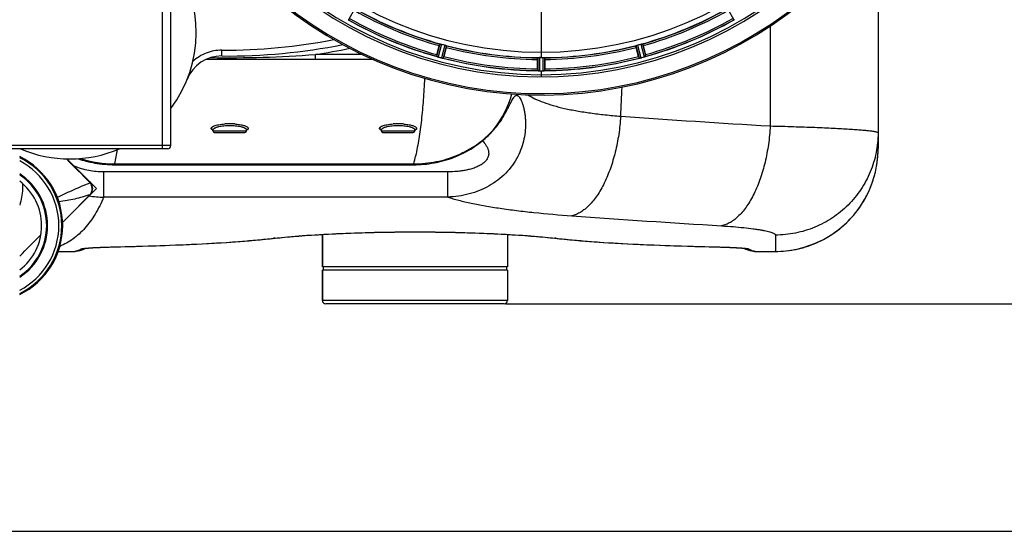
# Model space of a CAD drawing. Units: millimetres. Extents: x -1765 to 2959, y -165 to 2802.
# Drawn here: x 438 to 1023, y -165 to 139 of the extents above; entities that cross this region are included whole.
import ezdxf

# ---------------------------------------------------------------- set-up
doc = ezdxf.new("R2010")
doc.units = ezdxf.units.MM
doc.header["$LTSCALE"] = 46.255
doc.header["$PDMODE"] = 3
doc.header["$PDSIZE"] = 0.3125
doc.layers.get('0').update_dxf_attribs({"linetype": 'CONTINUOUS'})
doc.layers.get('Defpoints').update_dxf_attribs({"linetype": 'CONTINUOUS'})
for name, color, linetype in [('03___PRT_ALL_CURVES', 7, 'CONTINUOUS'), ('BEZUGSACHSEN', 7, 'CONTINUOUS'), ('RUNDUNGEN', 7, 'CONTINUOUS')]:
    doc.layers.add(name, color=color, linetype=linetype)
doc.layers.add('AM_5', color=3, linetype='CONTINUOUS', lineweight=25)
doc.styles.get("Standard").update_dxf_attribs({"font": 'txt', "width": 0.7})
doc.dimstyles.new('AM_DIN$0', dxfattribs={"dimtxt": 3.5, "dimasz": 2.5, "dimexe": 1, "dimexo": 1, "dimgap": 1.5, "dimtad": 1, "dimdsep": 46, "dimtxsty": 'STANDARD', "dimcen": 0, "dimclrd": 256, "dimclre": 256, "dimclrt": 2, "dimadec": 0, "dimazin": 2, "dimtp": 0.1, "dimtm": 0.1, "dimtfac": 0.71, "dimtdec": 3, "dimtmove": 0, "dimatfit": 3, "dimfxl": 1, "dimlwd": -1, "dimlwe": -1, "dimarcsym": 0})

# ---------------------------------------------------------------- blocks, each defined once
blk = doc.blocks.new('*D19')
at = {"layer": 'AM_5', "ltscale": 10, "transparency": 16777216}
for p, q in [((726.91, 712.34), (1887.85, 712.34)), ((1886.85, 0.34), (1886.85, 682.34)), ((726.91, -29.66), (1887.85, -29.66))]:
    blk.add_line(p, q, dxfattribs=at)
for points in [[(1881.85, 682.34), (1891.85, 682.34), (1886.85, 712.34)], [(1881.85, 0.34), (1891.85, 0.34), (1886.85, -29.66)]]:
    blk.add_solid(points, dxfattribs=at)
at = {"layer": 'Defpoints', "color": 0, "ltscale": 10, "transparency": 16777216}
for p in [(725.91, 712.34), (1886.85, 712.34), (725.91, -29.66)]:
    blk.add_point(p, dxfattribs=at)
at = {"layer": 'AM_5', "color": 2, "ltscale": 10, "transparency": 16777216, "insert": (1854.35, 346.75), "char_height": 35, "attachment_point": 5, "rotation": 90}
blk.add_mtext('742', dxfattribs=at)
blk = doc.blocks.new('*D20')
at = {"layer": 'AM_5', "ltscale": 10, "transparency": 16777216}
for p, q in [((726.91, 712.34), (1997.49, 712.34)), ((1996.49, 682.34), (1996.49, -134.64)), ((-472.84, -164.64), (1997.49, -164.64))]:
    blk.add_line(p, q, dxfattribs=at)
for points in [[(1991.49, 682.34), (2001.49, 682.34), (1996.49, 712.34)], [(1991.49, -134.64), (2001.49, -134.64), (1996.49, -164.64)]]:
    blk.add_solid(points, dxfattribs=at)
at = {"layer": 'Defpoints', "color": 0, "ltscale": 10, "transparency": 16777216}
for p in [(725.91, 712.34), (-473.84, -164.64), (1996.49, -164.64)]:
    blk.add_point(p, dxfattribs=at)
at = {"layer": 'AM_5', "color": 2, "ltscale": 10, "transparency": 16777216, "insert": (1963.99, 273.85), "char_height": 35, "attachment_point": 5, "rotation": 90}
blk.add_mtext('880', dxfattribs=at)

msp = doc.modelspace()

# ---------------------------------------------------------------- linework, layer by layer
at = {"color": 9, "linetype": 'Continuous'}
for p, q in [((747.914, 167.297), (747.914, 119.712)), ((637.212, 145.574), (633.393, 138.884)), ((858.616, 145.574), (862.436, 138.884)), ((687.764, 124.635), (685.734, 117.203)), ((688.745, 124.431), (686.68, 116.872)), ((690.701, 123.907), (688.71, 116.329)), ((691.652, 123.593), (689.695, 116.142)), ((804.176, 123.593), (806.134, 116.142)), ((805.127, 123.907), (807.119, 116.329)), ((807.083, 124.431), (809.148, 116.872)), ((808.064, 124.635), (810.094, 117.203)), ((747.914, 119.705), (747.914, 116.506)), ((745.901, 116.451), (745.864, 108.747)), ((746.902, 116.508), (746.864, 108.673)), ((748.926, 116.508), (748.964, 108.673)), ((749.927, 116.451), (749.964, 108.747)), ((747.914, 108.67), (747.914, 105.104)), ((479.74, 42.356), (479.947, 42.148)), ((464.523, 19.556), (463.569, 18.593))]:
    msp.add_line(p, q, dxfattribs=at)
at = {"color": 7, "linetype": 'Continuous'}
for p, q in [((685.942, 118.23), (687.381, 123.599)), ((808.448, 123.599), (809.886, 118.23)), ((691.466, 122.504), (690.028, 117.135)), ((805.8, 117.135), (804.362, 122.504)), ((745.799, 109.793), (745.799, 115.351)), ((747.239, 116.507), (746.902, 116.508)), ((747.577, 116.506), (747.239, 116.507)), ((750.029, 115.351), (750.029, 109.793)), ((746.864, 108.673), (747.214, 108.671)), ((748.264, 108.671), (748.614, 108.671)), ((748.614, 108.671), (748.964, 108.673)), ((479.954, 42.579), (466.171, 56.362)), ((479.96, 42.573), (479.956, 42.577)), ((480.059, 42.47), (479.959, 42.574)), ((467.135, 22.193), (479.925, 35.147)), ((479.925, 35.147), (479.927, 35.148)), ((463.57, 18.592), (467.135, 22.193)), ((617.914, -7.659), (617.914, 11.543)), ((727.914, 11.543), (727.914, -7.659)), ((727.914, -7.659), (617.914, -7.659)), ((727.914, -9.659), (617.914, -9.659)), ((618.414, -7.659), (618.414, -9.659)), ((727.414, -7.659), (727.414, -9.659))]:
    msp.add_line(p, q, dxfattribs=at)
msp.add_lwpolyline([(479.928, 35.146), (480.462, 35.781), (480.881, 36.476), (481.194, 37.237), (481.387, 38.032), (481.457, 38.844), (481.405, 39.649), (481.233, 40.433), (480.941, 41.187), (480.542, 41.874), (480.059, 42.47)], dxfattribs=at)
for centre, radius, start, end in [((747.914, 341.341), 247.056, 15, 345), ((747.914, 341.341), 236.237, 0.970185, 359.029815), ((747.914, 341.341), 221.628, 90, 270), ((747.914, 341.341), 221.635, 270, 89.975666), ((747.914, 341.341), 221.628, 270, 90), ((747.914, 341.341), 235, 270, 359.024706), ((467.914, 131.341), 75, 323.137252, 182.522662), ((747.914, 341.341), 225, 240.529692, 254.470308), ((747.914, 341.341), 225, 285.532079, 299.470364), ((747.914, 341.341), 232.558, 240.512421, 254.485134), ((747.914, 341.341), 232.558, 285.512477, 299.487579), ((746.799, 337.179), 220.526, 254.736966, 255.263034), ((747.914, 341.341), 225, 255.527328, 269.465631), ((747.914, 341.341), 225, 270.534369, 284.472672), ((749.029, 337.179), 220.526, 284.736966, 285.263034), ((709.81, 111.815), 24.715, 164.956319, 166.114463), ((683.216, 109.184), 8.384, 70.481927, 70.992656), ((663.406, 124.268), 27.561, 344.447245, 345.001707), ((832.422, 124.268), 27.561, 194.998293, 195.552755), ((786.018, 111.815), 24.715, 13.885537, 15.043681), ((688.465, 123.402), 6.769, 251.619784, 253.65783), ((688.84, 124.699), 8.119, 253.693256, 254.575734), ((748.182, 342.385), 233.749, 254.74534, 254.916987), ((749.198, 346.134), 237.632, 254.915581, 255.08442), ((750.235, 350.048), 241.681, 255.085831, 255.251844), ((690.457, 123.047), 6.942, 255.337582, 256.745621), ((690.69, 123.937), 7.862, 255.408617, 256.581401), ((690.531, 123.376), 7.279, 256.778592, 258.770056), ((747.914, 341.341), 232.558, 255.510111, 269.482968), ((747.914, 341.341), 224.835, 269.73949, 270.26051), ((747.914, 337.047), 220.541, 269.912327, 270.087673), ((747.914, 337.041), 220.535, 270.087673, 270.26302), ((747.914, 341.341), 232.558, 270.517032, 284.489889), ((805.401, 122.868), 6.761, 281.618399, 283.631207), ((805.387, 122.983), 6.876, 283.519126, 284.669418), ((805.081, 124.166), 8.098, 283.668831, 284.576553), ((745.594, 350.048), 241.681, 284.748156, 284.91417), ((747.139, 344.244), 235.675, 284.914176, 285.254662), ((807.323, 123.56), 6.932, 285.342632, 286.561393), ((807.331, 123.536), 6.907, 286.551359, 287.718696), ((770.514, 109.774), 24.715, 179.956319, 181.114462), ((745.465, 99.807), 8.928, 85.484422, 86.009177), ((746.897, 115.441), 6.769, 266.619769, 268.657821), ((746.924, 116.791), 8.119, 268.693247, 269.575734), ((747.914, 341.341), 232.671, 269.738815, 270.261185), ((747.914, 346.307), 237.637, 269.831163, 270.084418), ((748.933, 115.722), 7.049, 270.34197, 271.551104), ((748.935, 115.686), 7.014, 271.541283, 272.700648), ((749.517, 111.728), 3.022, 273.962918, 275.302791), ((725.314, 109.774), 24.715, 358.885538, 0.043681), ((467.914, 131.341), 75, 246.939379, 293.060621), ((418.072, 16.779), 45.55, 296.047999, 63.952001), ((418.072, 16.779), 43.268, 297.53622, 62.46378), ((418.072, 16.779), 45, 296.398223, 63.601777), ((418.072, 16.779), 36.05, 303.702537, 56.297463), ((418.072, 16.779), 33.05, 307.262839, 52.737161)]:
    msp.add_arc(centre, radius, start, end, dxfattribs=at)
at = {"color": 9, "linetype": 'Continuous'}
for centre, radius, start, end in [((747.914, 341.341), 246.237, 15, 345), ((747.914, 341.341), 226, 240.536201, 254.463799), ((747.914, 341.341), 224.863, 240.436903, 254.560645), ((747.914, 341.341), 224.863, 285.439355, 299.563097), ((747.914, 341.341), 226, 285.536201, 299.463799), ((747.914, 341.341), 232.635, 240.446035, 254.551514), ((747.914, 341.341), 231.557, 240.523331, 254.476669), ((747.914, 341.341), 232.635, 285.448486, 299.553965), ((747.914, 341.341), 231.557, 285.523331, 299.476669), ((747.914, 341.341), 224.863, 255.434586, 269.559044), ((747.914, 341.341), 224.863, 270.440956, 284.565414), ((747.914, 341.341), 231.557, 255.523331, 269.476669), ((747.914, 341.341), 226, 255.536201, 269.463799), ((747.914, 341.341), 226, 270.536201, 284.463799), ((747.914, 341.341), 231.557, 270.523331, 284.476669), ((747.914, 341.341), 232.635, 255.443718, 269.549843), ((747.914, 341.341), 232.635, 270.450157, 284.556282), ((-3225.551, -3630.536), 5217.213, 44.748408, 44.965543), ((418.072, 16.779), 36.586, 303.14043, 56.85957), ((476.304, 38.315), 4.741, 317.376741, 323.684059), ((-1159.079, 1628.654), 2285.887, 315.257084, 315.803124)]:
    msp.add_arc(centre, radius, start, end, dxfattribs=at)
at = {"color": 7, "linetype": 'Continuous'}
for points, knots in [([(633.393, 138.884), (633.372, 138.874), (633.289, 138.928), (633.221, 138.948), (633.169, 138.974)], [0, 0, 0, 0, 0.2877064, 1, 1, 1, 1]), ([(862.447, 138.884), (862.445, 138.883), (862.441, 138.883), (862.437, 138.883), (862.436, 138.884)], [0, 0, 0, 0, 0.6128262, 1, 1, 1, 1]), ([(862.659, 138.974), (862.634, 138.961), (862.565, 138.93), (862.496, 138.892), (862.447, 138.884)], [0, 0, 0, 0, 0.3616317, 1, 1, 1, 1]), ([(687.381, 123.599), (687.414, 123.722), (687.476, 123.948), (687.553, 124.217), (687.607, 124.386), (687.635, 124.48), (687.657, 124.519), (687.667, 124.557), (687.673, 124.555)], [0, 0, 0, 0, 0.381637, 0.7061671, 0.8303182, 0.922474, 0.9795357, 1, 1, 1, 1]), ([(687.764, 124.635), (687.771, 124.641), (687.805, 124.636), (687.902, 124.629), (687.996, 124.605), (688.068, 124.589)], [0, 0, 0, 0, 0.0875233, 0.2865158, 1, 1, 1, 1]), ([(688.068, 124.589), (688.116, 124.578), (688.344, 124.533), (688.57, 124.479), (688.745, 124.431)], [0, 0, 0, 0, 0.2150807, 1, 1, 1, 1]), ([(690.701, 123.907), (690.763, 123.891), (690.986, 123.829), (691.206, 123.755), (691.366, 123.705)], [0, 0, 0, 0, 0.2754134, 1, 1, 1, 1]), ([(691.366, 123.705), (691.436, 123.683), (691.53, 123.654), (691.618, 123.614), (691.65, 123.602), (691.652, 123.593)], [0, 0, 0, 0, 0.7140806, 0.9131097, 1, 1, 1, 1]), ([(691.466, 122.504), (691.499, 122.627), (691.558, 122.855), (691.626, 123.126), (691.663, 123.299), (691.686, 123.394), (691.687, 123.439), (691.698, 123.477), (691.691, 123.479)], [0, 0, 0, 0, 0.381637, 0.7061671, 0.8303182, 0.922474, 0.9795357, 1, 1, 1, 1]), ([(804.362, 122.504), (804.329, 122.627), (804.27, 122.855), (804.202, 123.126), (804.165, 123.299), (804.142, 123.394), (804.141, 123.439), (804.13, 123.477), (804.137, 123.479)], [0, 0, 0, 0, 0.381637, 0.7061671, 0.8303182, 0.922474, 0.9795357, 1, 1, 1, 1]), ([(804.176, 123.593), (804.179, 123.602), (804.211, 123.614), (804.299, 123.654), (804.392, 123.683), (804.462, 123.705)], [0, 0, 0, 0, 0.08689, 0.2859195, 1, 1, 1, 1]), ([(804.462, 123.705), (804.509, 123.72), (804.73, 123.791), (804.951, 123.861), (805.127, 123.907)], [0, 0, 0, 0, 0.2152334, 1, 1, 1, 1]), ([(807.083, 124.431), (807.145, 124.448), (807.369, 124.508), (807.596, 124.552), (807.76, 124.589)], [0, 0, 0, 0, 0.2755423, 1, 1, 1, 1]), ([(807.76, 124.589), (807.832, 124.605), (807.927, 124.629), (808.024, 124.636), (808.057, 124.641), (808.064, 124.635)], [0, 0, 0, 0, 0.7134843, 0.9124765, 1, 1, 1, 1]), ([(808.448, 123.599), (808.415, 123.722), (808.352, 123.948), (808.275, 124.217), (808.221, 124.386), (808.193, 124.48), (808.171, 124.519), (808.162, 124.557), (808.155, 124.555)], [0, 0, 0, 0, 0.381637, 0.7061671, 0.8303182, 0.922474, 0.9795357, 1, 1, 1, 1]), ([(685.742, 117.195), (685.74, 117.197), (685.737, 117.199), (685.735, 117.202), (685.734, 117.203)], [0, 0, 0, 0, 0.6118725, 1, 1, 1, 1]), ([(685.956, 117.109), (685.929, 117.118), (685.858, 117.145), (685.783, 117.167), (685.742, 117.195)], [0, 0, 0, 0, 0.3621742, 1, 1, 1, 1]), ([(686.671, 116.875), (686.611, 116.891), (686.39, 116.955), (686.174, 117.031), (686.017, 117.086)], [0, 0, 0, 0, 0.2734943, 1, 1, 1, 1]), ([(686.019, 117.087), (686.042, 117.078), (686.145, 117.041), (686.249, 117.005), (686.33, 116.978)], [0, 0, 0, 0, 0.2249582, 1, 1, 1, 1]), ([(809.148, 116.872), (809.209, 116.889), (809.432, 116.954), (809.652, 117.028), (809.81, 117.087)], [0, 0, 0, 0, 0.2742023, 1, 1, 1, 1]), ([(809.882, 117.111), (809.85, 117.1), (809.701, 117.047), (809.552, 116.995), (809.433, 116.957)], [0, 0, 0, 0, 0.2121163, 1, 1, 1, 1]), ([(810.094, 117.203), (810.087, 117.181), (809.989, 117.162), (809.927, 117.127), (809.873, 117.109)], [0, 0, 0, 0, 0.2873303, 1, 1, 1, 1]), ([(688.866, 116.29), (688.914, 116.278), (689.088, 116.239), (689.263, 116.205), (689.39, 116.183)], [0, 0, 0, 0, 0.2754838, 1, 1, 1, 1]), ([(689.446, 116.173), (689.422, 116.178), (689.311, 116.199), (689.2, 116.219), (689.113, 116.236)], [0, 0, 0, 0, 0.2177552, 1, 1, 1, 1]), ([(689.695, 116.142), (689.677, 116.127), (689.583, 116.157), (689.512, 116.16), (689.455, 116.171)], [0, 0, 0, 0, 0.288118, 1, 1, 1, 1]), ([(745.799, 115.351), (745.799, 115.478), (745.801, 115.713), (745.806, 115.993), (745.815, 116.17), (745.817, 116.268), (745.828, 116.311), (745.827, 116.351), (745.834, 116.351)], [0, 0, 0, 0, 0.381637, 0.7061671, 0.8303182, 0.922474, 0.9795356, 1, 1, 1, 1]), ([(745.901, 116.451), (745.906, 116.459), (745.94, 116.464), (746.036, 116.482), (746.133, 116.482), (746.207, 116.485)], [0, 0, 0, 0, 0.0878294, 0.2867973, 1, 1, 1, 1]), ([(746.207, 116.485), (746.256, 116.487), (746.488, 116.504), (746.72, 116.509), (746.902, 116.508)], [0, 0, 0, 0, 0.2150366, 1, 1, 1, 1]), ([(748.926, 116.508), (748.99, 116.509), (749.222, 116.508), (749.454, 116.492), (749.622, 116.485)], [0, 0, 0, 0, 0.2755568, 1, 1, 1, 1]), ([(749.622, 116.485), (749.695, 116.482), (749.792, 116.482), (749.888, 116.464), (749.922, 116.459), (749.927, 116.451)], [0, 0, 0, 0, 0.713203, 0.9121706, 1, 1, 1, 1]), ([(750.029, 115.351), (750.029, 115.478), (750.027, 115.713), (750.023, 115.993), (750.014, 116.17), (750.011, 116.268), (750, 116.311), (750.001, 116.351), (749.994, 116.351)], [0, 0, 0, 0, 0.381637, 0.7061671, 0.8303182, 0.922474, 0.9795357, 1, 1, 1, 1]), ([(806.373, 116.171), (806.316, 116.16), (806.245, 116.157), (806.151, 116.127), (806.134, 116.142)], [0, 0, 0, 0, 0.7118825, 1, 1, 1, 1]), ([(806.994, 116.297), (806.937, 116.284), (806.734, 116.237), (806.529, 116.202), (806.382, 116.173)], [0, 0, 0, 0, 0.283486, 1, 1, 1, 1]), ([(806.438, 116.183), (806.463, 116.187), (806.571, 116.207), (806.679, 116.228), (806.762, 116.245)], [0, 0, 0, 0, 0.2249582, 1, 1, 1, 1]), ([(746.102, 108.713), (746.045, 108.717), (745.976, 108.736), (745.877, 108.728), (745.864, 108.747)], [0, 0, 0, 0, 0.7129854, 1, 1, 1, 1]), ([(746.853, 108.672), (746.791, 108.673), (746.562, 108.677), (746.334, 108.694), (746.168, 108.707)], [0, 0, 0, 0, 0.2725748, 1, 1, 1, 1]), ([(746.169, 108.708), (746.194, 108.706), (746.303, 108.697), (746.413, 108.689), (746.498, 108.684)], [0, 0, 0, 0, 0.2249583, 1, 1, 1, 1]), ([(748.964, 108.673), (749.028, 108.673), (749.26, 108.677), (749.492, 108.693), (749.659, 108.708)], [0, 0, 0, 0, 0.2742023, 1, 1, 1, 1]), ([(749.742, 108.713), (749.708, 108.711), (749.549, 108.698), (749.391, 108.686), (749.265, 108.68)], [0, 0, 0, 0, 0.2124402, 1, 1, 1, 1]), ([(749.964, 108.747), (749.955, 108.734), (749.886, 108.735), (749.836, 108.723), (749.796, 108.719)], [0, 0, 0, 0, 0.2907048, 1, 1, 1, 1])]:
    msp.add_open_spline(points, degree=3, knots=knots, dxfattribs=at)
for points in [[(862.659, 138.974), (862.68, 138.983), (862.7, 138.993), (862.72, 139.003)], [(685.956, 117.109), (685.977, 117.101), (685.998, 117.093), (686.02, 117.087)], [(809.81, 117.087), (809.83, 117.094), (809.851, 117.1), (809.871, 117.108)], [(689.39, 116.183), (689.411, 116.179), (689.432, 116.175), (689.454, 116.172)], [(806.373, 116.171), (806.395, 116.175), (806.417, 116.179), (806.44, 116.184)], [(746.102, 108.713), (746.125, 108.711), (746.148, 108.709), (746.17, 108.708)], [(749.659, 108.708), (749.681, 108.71), (749.702, 108.711), (749.724, 108.713)], [(438.073, -1.269), (442.267, 2.926), (446.46, 7.121), (450.652, 11.317)]]:
    msp.add_open_spline(points, degree=3, dxfattribs=at)
at = {"color": 9, "linetype": 'Continuous'}
for points, knots in [([(439.829, 41.646), (439.852, 40.58), (439.774, 36.261), (439.019, 31.959), (438.111, 28.839)], [0, 0, 0, 0, 0.2471961, 1, 1, 1, 1]), ([(479.947, 42.148), (476.676, 40.817), (470.119, 38.042), (463.661, 35.043), (460.426, 33.49)], [0, 0, 0, 0, 0.4959718, 1, 1, 1, 1]), ([(479.956, 42.577), (479.995, 42.538), (480.021, 42.374), (479.977, 42.236), (479.949, 42.148)], [0, 0, 0, 0, 0.3752138, 1, 1, 1, 1]), ([(480.124, 35.507), (480.481, 35.992), (481.021, 37.117), (481.224, 38.952), (480.856, 40.702), (480.288, 41.718), (479.949, 42.149)], [0, 0, 0, 0, 0.2548443, 0.5155466, 0.76811, 1, 1, 1, 1]), ([(479.785, 35.102), (479.785, 35.103), (479.789, 35.102), (479.792, 35.105), (479.794, 35.107)], [0, 0, 0, 0, 0.2878733, 1, 1, 1, 1]), ([(479.792, 35.105), (479.806, 35.105), (479.853, 35.106), (479.902, 35.123), (479.925, 35.147)], [0, 0, 0, 0, 0.2974423, 1, 1, 1, 1]), ([(479.784, 35.102), (478.289, 34.634), (475.309, 33.728), (470.79, 32.521), (466.141, 31.558), (462.971, 31.13), (461.346, 30.945)], [0, 0, 0, 0, 0.248241, 0.4935528, 0.7408098, 1, 1, 1, 1])]:
    msp.add_open_spline(points, degree=3, knots=knots, dxfattribs=at)
at = {"layer": '03___PRT_ALL_CURVES', "color": 7, "linetype": 'Continuous'}
for p, q in [((483.755, 38.778), (466.171, 56.362)), ((463.564, 18.587), (483.755, 38.778))]:
    msp.add_line(p, q, dxfattribs=at)
at = {"layer": 'BEZUGSACHSEN', "color": 7, "linetype": 'Continuous'}
for p, q in [((552.914, 73.099), (552.914, 73.503)), ((572.914, 73.099), (572.914, 73.503)), ((652.914, 73.503), (652.914, 73.099)), ((672.914, 73.503), (672.914, 73.099)), ((617.914, 11.543), (617.914, -7.659)), ((727.914, 11.543), (727.914, -7.659)), ((617.914, -9.659), (617.914, -27.659)), ((727.914, -9.659), (727.914, -27.659))]:
    msp.add_line(p, q, dxfattribs=at)
msp.add_arc((747.914, 341.341), 235, 90, 270, dxfattribs=at)
at = {"layer": 'RUNDUNGEN', "color": 7, "linetype": 'Continuous'}
for p, q in [((948.129, 196.603), (948.129, 62.467)), ((527.914, 64.341), (527.914, 152.341)), ((648.137, 115.341), (548.637, 115.341)), ((723.736, 78.582), (724.382, 79.459)), ((724.382, 79.459), (724.501, 79.619)), ((724.501, 79.619), (724.574, 79.716)), ((552.914, 73.503), (552.914, 73.505)), ((553.914, 72.099), (571.914, 72.099)), ((572.914, 73.505), (572.914, 73.503)), ((652.914, 73.503), (652.914, 73.505)), ((653.914, 72.099), (671.914, 72.099)), ((672.914, 73.505), (672.914, 73.503)), ((525.914, 62.341), (409.914, 62.341)), ((494.475, 52.905), (672.234, 52.905)), ((586.963, 8.973), (589.818, 9.282)), ((460.963, 1.465), (470.432, 1.465)), ((470.432, 1.465), (470.625, 1.468)), ((471.651, 1.558), (471.651, 1.558)), ((476.265, 2.851), (477.36, 3.339)), ((493.316, 4.119), (498.07, 4.232)), ((864.551, 3.651), (865.009, 3.623)), ((865.009, 3.623), (865.438, 3.595)), ((865.438, 3.595), (865.84, 3.567)), ((865.84, 3.567), (866.213, 3.541)), ((866.213, 3.541), (866.561, 3.514)), ((866.561, 3.514), (866.883, 3.489)), ((866.883, 3.489), (867.181, 3.464)), ((867.181, 3.464), (867.455, 3.441)), ((867.455, 3.441), (867.706, 3.418)), ((867.706, 3.418), (867.934, 3.396)), ((867.934, 3.396), (868.142, 3.375)), ((868.142, 3.375), (868.329, 3.355)), ((868.329, 3.355), (868.495, 3.336)), ((868.495, 3.336), (868.641, 3.318)), ((868.641, 3.318), (868.767, 3.302)), ((874.177, 1.558), (874.177, 1.558)), ((875.191, 1.468), (875.396, 1.465)), ((875.396, 1.465), (887.129, 1.465)), ((617.914, -27.659), (617.914, -9.659)), ((727.914, -9.659), (727.914, -27.659)), ((725.914, -29.659), (619.914, -29.659))]:
    msp.add_line(p, q, dxfattribs=at)
at = {"layer": 'RUNDUNGEN', "color": 9, "linetype": 'Continuous'}
for p, q in [((522.914, 62.341), (522.914, 152.341)), ((641.608, 118.341), (613.76, 118.341)), ((613.76, 115.341), (613.76, 118.341)), ((552.814, 73.468), (552.807, 73.471)), ((552.914, 73.099), (572.914, 73.099)), ((573.021, 73.471), (573.017, 73.469)), ((652.813, 73.468), (652.805, 73.472)), ((652.914, 73.099), (672.914, 73.099)), ((527.914, 64.341), (407.914, 64.341)), ((494.475, 53.459), (672.234, 53.459)), ((494.475, 53.459), (494.475, 52.905)), ((672.234, 53.459), (672.234, 52.905)), ((692.399, 48.663), (488.087, 48.663)), ((488.087, 33.699), (488.087, 48.663)), ((692.399, 33.699), (692.399, 48.663)), ((692.399, 33.699), (488.087, 33.699)), ((887.129, 11.171), (887.129, 1.465)), ((460.964, 1.467), (470.444, 1.467)), ((470.432, 1.465), (470.444, 1.467)), ((493.688, 4.139), (493.873, 4.143)), ((851.955, 4.143), (852.14, 4.139)), ((875.385, 1.467), (887.129, 1.467)), ((875.385, 1.467), (875.396, 1.465)), ((727.914, -27.659), (617.914, -27.659))]:
    msp.add_line(p, q, dxfattribs=at)
at = {"layer": 'RUNDUNGEN', "color": 7, "linetype": 'Continuous'}
for points in [[(719.928, 73.807), (720.256, 74.185), (720.571, 74.555), (720.874, 74.915), (721.164, 75.266), (721.443, 75.607), (721.71, 75.938), (721.965, 76.259), (722.208, 76.568), (722.44, 76.865), (722.659, 77.15), (722.868, 77.423), (723.065, 77.682), (723.25, 77.929), (723.423, 78.161), (723.585, 78.379), (723.736, 78.582)], [(724.574, 79.716), (724.603, 79.754), (724.603, 79.755)], [(552.892, 73.625), (552.883, 73.634), (552.88, 73.638), (552.885, 73.631), (552.888, 73.626)], [(552.888, 73.626), (552.889, 73.625), (552.894, 73.615), (552.903, 73.589), (552.911, 73.55), (552.914, 73.505)], [(572.914, 73.505), (572.917, 73.55), (572.925, 73.588), (572.934, 73.614), (572.94, 73.625), (572.94, 73.626)], [(572.94, 73.626), (572.943, 73.63), (572.948, 73.637)], [(652.892, 73.625), (652.883, 73.634), (652.88, 73.638), (652.885, 73.631), (652.888, 73.626)], [(652.888, 73.626), (652.889, 73.625), (652.894, 73.615), (652.903, 73.589), (652.911, 73.55), (652.914, 73.505)], [(672.234, 52.905), (673.598, 52.919), (675.145, 52.968), (676.688, 53.052), (678.225, 53.171), (679.757, 53.326), (681.28, 53.515), (682.794, 53.738), (684.298, 53.995), (685.791, 54.286), (687.271, 54.61), (688.737, 54.965), (690.187, 55.353), (691.622, 55.771), (693.04, 56.22), (694.439, 56.698), (695.819, 57.205), (697.179, 57.741), (698.518, 58.303), (699.836, 58.892), (701.13, 59.506), (702.402, 60.144), (703.65, 60.806), (704.873, 61.492), (706.071, 62.198), (707.243, 62.926), (708.389, 63.674), (709.509, 64.441), (710.601, 65.225), (711.666, 66.027), (712.703, 66.846), (713.712, 67.679), (714.693, 68.527), (715.644, 69.387), (716.566, 70.26), (717.459, 71.144), (718.224, 71.935)], [(672.914, 73.505), (672.917, 73.55), (672.925, 73.588), (672.934, 73.614), (672.94, 73.625), (672.94, 73.626)], [(672.94, 73.626), (672.943, 73.63), (672.948, 73.637)], [(718.224, 71.935), (718.492, 72.219), (718.87, 72.626), (719.236, 73.027), (719.588, 73.421), (719.928, 73.807)], [(887.129, 1.465), (888.604, 1.483), (890.261, 1.546), (891.915, 1.653), (893.566, 1.806), (895.212, 2.003), (896.852, 2.245), (898.485, 2.532), (900.11, 2.863), (901.725, 3.237), (903.329, 3.656), (904.922, 4.118), (906.501, 4.623), (908.066, 5.171), (909.616, 5.761), (911.148, 6.393), (912.664, 7.067), (914.16, 7.782), (915.636, 8.537), (917.092, 9.331), (918.525, 10.165), (919.935, 11.038), (921.32, 11.949), (922.681, 12.897), (924.015, 13.881), (925.322, 14.902), (926.6, 15.957), (927.85, 17.047), (929.069, 18.171), (930.257, 19.327), (931.414, 20.515), (932.537, 21.734), (933.628, 22.983), (934.684, 24.261), (935.704, 25.568), (936.689, 26.902), (937.637, 28.262), (938.548, 29.647), (939.421, 31.057), (940.256, 32.49), (941.051, 33.945), (941.806, 35.421), (942.521, 36.918), (943.195, 38.433), (943.828, 39.966), (944.418, 41.515), (944.967, 43.08), (945.472, 44.659), (945.935, 46.252), (946.354, 47.856), (946.729, 49.471), (947.06, 51.096), (947.347, 52.729), (947.59, 54.37), (947.787, 56.016), (947.94, 57.666), (948.048, 59.321), (948.099, 60.526)], [(472.676, 56.493), (472.938, 56.404), (474.066, 56.039), (475.223, 55.687), (476.409, 55.349), (477.624, 55.027), (478.869, 54.722), (480.144, 54.434), (481.451, 54.166), (482.79, 53.918), (484.161, 53.693), (485.566, 53.493), (487.004, 53.318), (488.475, 53.171), (489.98, 53.054), (491.519, 52.969), (493.093, 52.919), (494.475, 52.905)], [(589.818, 9.282), (591.114, 9.423), (592.555, 9.575), (594.047, 9.727), (595.587, 9.877), (597.175, 10.025), (598.81, 10.173), (600.489, 10.318), (602.212, 10.462), (603.978, 10.603), (605.786, 10.742), (607.634, 10.879), (609.52, 11.012), (611.445, 11.143), (613.406, 11.271), (615.403, 11.395), (617.433, 11.516), (619.496, 11.633), (621.591, 11.747), (623.715, 11.856), (625.869, 11.962), (628.05, 12.063), (630.257, 12.16), (632.489, 12.252), (634.744, 12.34), (637.022, 12.423), (639.32, 12.501), (641.638, 12.574), (643.974, 12.642), (646.326, 12.705), (648.694, 12.763), (651.076, 12.816), (653.47, 12.863), (655.875, 12.905), (658.29, 12.941), (660.714, 12.972), (663.144, 12.997), (665.58, 13.017), (668.02, 13.031), (670.463, 13.039), (672.907, 13.042), (675.351, 13.04), (677.794, 13.031), (680.234, 13.017), (682.67, 12.997), (685.101, 12.972), (687.524, 12.941), (689.939, 12.905), (692.345, 12.863), (694.739, 12.816), (697.121, 12.763), (699.489, 12.706), (701.841, 12.642), (704.177, 12.574), (706.495, 12.501), (708.793, 12.423), (711.071, 12.34), (713.327, 12.252), (715.559, 12.16), (717.766, 12.063), (719.947, 11.962), (722.1, 11.857), (724.225, 11.747), (726.32, 11.634), (728.383, 11.517), (730.414, 11.396), (732.411, 11.272), (734.372, 11.144), (736.297, 11.013), (738.184, 10.879), (740.032, 10.743), (741.84, 10.604), (743.606, 10.463), (745.329, 10.319), (747.009, 10.174), (748.644, 10.026), (750.232, 9.877), (751.772, 9.727), (753.264, 9.576), (754.706, 9.424), (756.01, 9.282)], [(498.07, 4.232), (502.37, 4.341), (506.627, 4.456), (510.841, 4.577), (515.01, 4.705), (519.132, 4.839), (523.207, 4.981), (527.232, 5.129), (531.208, 5.285), (535.131, 5.448), (539.001, 5.62), (542.817, 5.799), (546.577, 5.986), (550.28, 6.182), (553.925, 6.387), (557.511, 6.601), (561.037, 6.824), (564.502, 7.056), (567.905, 7.298), (571.244, 7.551), (574.52, 7.813), (577.731, 8.086), (580.875, 8.37), (583.953, 8.666), (586.963, 8.973)], [(756.01, 9.282), (758.858, 8.973), (761.867, 8.667), (764.945, 8.371), (768.089, 8.087), (771.299, 7.814), (774.575, 7.551), (777.914, 7.299), (781.317, 7.057), (784.782, 6.824), (788.307, 6.601), (791.893, 6.388), (795.538, 6.183), (799.241, 5.987), (803.001, 5.799), (806.817, 5.62), (810.687, 5.449), (814.61, 5.285), (818.585, 5.129), (822.61, 4.981), (826.685, 4.84), (830.807, 4.705), (834.976, 4.577), (839.189, 4.456), (843.447, 4.341), (847.746, 4.232), (852.35, 4.123)], [(470.625, 1.468), (470.986, 1.484), (471.346, 1.517), (471.651, 1.558)], [(471.651, 1.558), (472.787, 1.767), (473.945, 2.052), (475.106, 2.413), (476.265, 2.851)], [(476.766, 3.259), (476.76, 3.258), (476.767, 3.259), (476.781, 3.262), (476.804, 3.266), (476.834, 3.27), (476.873, 3.276), (476.919, 3.283), (476.973, 3.291), (477.034, 3.299), (477.103, 3.308)], [(477.103, 3.308), (477.264, 3.328), (477.356, 3.339), (477.456, 3.35), (477.563, 3.362), (477.678, 3.374), (477.8, 3.386), (477.931, 3.399), (478.069, 3.413), (478.215, 3.426), (478.37, 3.44), (478.534, 3.455), (478.707, 3.469), (478.889, 3.484), (479.081, 3.5), (479.283, 3.516), (479.496, 3.532), (479.72, 3.548), (479.954, 3.565), (480.2, 3.582), (480.457, 3.599), (480.727, 3.617), (481.007, 3.635), (481.301, 3.653), (481.606, 3.671), (481.924, 3.689), (482.255, 3.708), (482.599, 3.727), (482.956, 3.746), (483.326, 3.765), (483.709, 3.784), (484.107, 3.803), (484.518, 3.822), (484.943, 3.841), (485.383, 3.86), (485.837, 3.879), (486.307, 3.899), (486.793, 3.918), (487.295, 3.937), (487.813, 3.956), (488.349, 3.975), (488.903, 3.994), (489.475, 4.012), (490.065, 4.031), (490.675, 4.049), (491.305, 4.067), (491.954, 4.085), (492.625, 4.102), (493.316, 4.119)], [(852.35, 4.123), (852.903, 4.11), (853.442, 4.096), (853.968, 4.082), (854.481, 4.068), (854.982, 4.054), (855.47, 4.04), (855.947, 4.025), (856.411, 4.01), (856.863, 3.996), (857.305, 3.981), (857.735, 3.966), (858.154, 3.951), (858.562, 3.936), (858.96, 3.921), (859.347, 3.906), (859.724, 3.89), (860.092, 3.875), (860.45, 3.86), (860.799, 3.845), (861.138, 3.83), (861.469, 3.815), (861.791, 3.799), (862.104, 3.784), (862.408, 3.769), (862.704, 3.754), (862.992, 3.739), (863.272, 3.724), (863.543, 3.71), (863.807, 3.695), (864.062, 3.68), (864.31, 3.666), (864.551, 3.651)], [(868.469, 3.339), (869.562, 2.852), (870.721, 2.414), (871.882, 2.052), (873.04, 1.767), (874.177, 1.558)], [(868.767, 3.302), (868.872, 3.288), (868.916, 3.282), (868.955, 3.276), (868.989, 3.271), (869.017, 3.267), (869.039, 3.263), (869.055, 3.261), (869.065, 3.259), (869.067, 3.258)], [(874.177, 1.558), (874.449, 1.521), (874.819, 1.486), (875.191, 1.468)]]:
    msp.add_lwpolyline(points, dxfattribs=at)
for centre, radius, start, end in [((747.914, 341.341), 247.056, 14.999998, 345.000002), ((561.365, 467.431), 350, 269.486042, 281.312574), ((558.028, 95.446), 22, 89.486042, 158.281174), ((553.914, 73.099), 1, 180, 270), ((571.914, 73.099), 1, 270, 360), ((653.914, 73.099), 1, 180, 270), ((671.914, 73.099), 1, 270, 360), ((525.914, 64.341), 2, 270, 360), ((887.129, 62.467), 61, 270.000258, 358.177012), ((887.121, 62.468), 61.008, 358.176751, 359.999798), ((619.914, -27.659), 2, 180, 270), ((725.914, -27.659), 2, 270, 360)]:
    msp.add_arc(centre, radius, start, end, dxfattribs=at)
at = {"layer": 'RUNDUNGEN', "color": 9, "linetype": 'Continuous'}
for centre, radius, start, end in [((559.17, 467.736), 346.853, 269.849136, 280.908162), ((561.32, 821.131), 704.744, 269.20199, 274.267326), ((561.365, 467.431), 353, 278.535738, 281.904943), ((673.964, 110.457), 58.633, 321.812409, 344.621569), ((-4119.982, 341.335), 4922.008, 356.976359, 357.178253), ((562.914, 33.948), 43.251, 86.106296, 93.893704), ((662.914, 33.948), 43.251, 86.106296, 93.893704), ((1376.104, 8310.945), 8249.716, 265.9619958, 266.5806494), ((554.767, 77.405), 4.395, 243.605842, 244.574296), ((554.882, 77.644), 4.66, 244.569125, 245.003212), ((552.103, 73.139), 0.924, 31.795982, 32.639381), ((570.947, 77.643), 4.659, 294.997561, 295.437729), ((573.725, 73.139), 0.924, 147.512444, 148.204798), ((573.725, 73.139), 0.924, 144.052385, 147.512695), ((571.064, 77.399), 4.388, 295.432283, 296.423849), ((654.767, 77.404), 4.394, 243.603147, 244.57364), ((654.882, 77.644), 4.66, 244.56845, 245.003754), ((652.103, 73.139), 0.924, 31.796096, 32.639316), ((670.947, 77.643), 4.659, 294.997254, 295.43826), ((673.725, 73.139), 0.924, 147.512775, 148.20467), ((673.725, 73.139), 0.924, 144.052384, 147.513027), ((671.066, 77.394), 4.384, 295.432456, 296.450332), ((679.217, 109.606), 54.04, 316.00041, 319.07705), ((705.394, 84.1), 17.681, 316.522304, 325.979289), ((318.346, 95.556), 181.09, 346.55787, 349.293361), ((494.796, 121.749), 68.29, 252.52055, 269.730856), ((508.672, 93.699), 168.439, 346.178662, 347.768154), ((488.364, 91.618), 57.92, 260.91307, 269.725617), ((1349.699, 8098.953), 8097.424, 265.8677488, 266.4981038), ((625.329, -316.115), 327.402, 96.229087, 96.382801), ((589.229, 14.58), 5.331, 266.799044, 276.343799), ((756.599, 14.58), 5.331, 263.656188, 273.200954), ((720.186, -318.946), 330.25, 83.617862, 83.77025), ((468.721, 12.692), 11.356, 278.723261, 284.742597), ((470.448, 9.444), 7.977, 269.969042, 278.672276), ((474.71, 10.962), 8, 269.897653, 284.938047), ((474.717, 10.919), 7.956, 284.972266, 285.804579), ((474.717, 10.918), 7.955, 285.804656, 286.448826), ((493.837, 5.685), 1.553, 264.516023, 271.305111), ((851.991, 5.685), 1.553, 268.694898, 275.483987), ((871.111, 10.918), 7.955, 253.55175, 254.195341), ((871.111, 10.919), 7.956, 254.195423, 255.062951), ((871.118, 10.962), 8, 255.096929, 270.102559), ((875.38, 9.444), 7.977, 261.327195, 270.030957), ((877.132, 12.813), 11.48, 255.287535, 261.244384)]:
    msp.add_arc(centre, radius, start, end, dxfattribs=at)
msp.add_open_spline([(884.091, 135.206), (884.083, 115.443), (884.073, 95.68), (884.062, 75.916)], degree=3, dxfattribs=at)
for points, knots in [([(558.256, 120.885), (556.671, 120.892), (553.491, 120.608), (548.889, 119.301), (544.611, 117.16), (542.073, 115.223), (540.909, 114.147)], [0, 0, 0, 0, 0.2500009, 0.5000013, 0.7500009, 1, 1, 1, 1]), ([(558.226, 117.445), (558.227, 117.445), (558.225, 117.454), (558.228, 117.463), (558.228, 117.486), (558.229, 117.514), (558.23, 117.551), (558.231, 117.616), (558.233, 117.717), (558.235, 117.861), (558.237, 118.034), (558.239, 118.234), (558.241, 118.46), (558.243, 118.71), (558.246, 119.082), (558.25, 119.585), (558.253, 120.222), (558.255, 120.661), (558.256, 120.885)], [0, 0, 0, 0, 0.0012248, 0.0048411, 0.0108525, 0.0192454, 0.0300003, 0.043092, 0.0761529, 0.1181102, 0.1685602, 0.2270173, 0.2929186, 0.3656296, 0.4444498, 0.6173302, 0.8049153, 1, 1, 1, 1]), ([(678.578, 104.221), (678.414, 99.945), (677.965, 91.667), (676.862, 79.681), (675.351, 68.536), (674.026, 61.421), (673.287, 58.012)], [0, 0, 0, 0, 0.2756563, 0.5339738, 0.7752775, 1, 1, 1, 1]), ([(720.049, 74.208), (721.125, 75.468), (723.104, 77.998), (725.271, 81.285), (726.775, 83.843), (727.771, 85.651), (728.668, 87.366), (729.479, 88.959), (730.216, 90.401), (730.894, 91.659), (731.531, 92.697), (732.072, 93.394), (732.515, 93.788), (732.831, 93.987), (733.155, 94.099), (733.486, 94.117), (733.819, 94.036), (734.151, 93.861), (734.481, 93.595), (734.952, 93.088), (735.523, 92.222), (736.159, 90.934), (736.766, 89.365), (737.322, 87.553), (737.806, 85.534), (738.198, 83.344), (738.48, 81.015), (738.692, 77.711), (738.592, 73.394), (737.823, 68.112), (736.336, 62.813), (734.855, 59.4), (733.992, 57.738)], [0, 0, 0, 0, 0.0791008, 0.1531069, 0.1878263, 0.2207557, 0.2516489, 0.2802131, 0.3061099, 0.3289664, 0.3484189, 0.3642323, 0.3708209, 0.3766521, 0.3819392, 0.3870117, 0.3922721, 0.3980967, 0.4047615, 0.4124329, 0.4310452, 0.4540106, 0.4809345, 0.5112687, 0.5444531, 0.5799809, 0.6174218, 0.6564221, 0.7379858, 0.8230551, 0.910603, 1, 1, 1, 1]), ([(740.077, 94.422), (741.41, 93.555), (744.411, 91.914), (749.463, 89.817), (755.333, 87.928), (761.983, 86.252), (769.367, 84.789), (777.428, 83.537), (786.103, 82.495), (792.091, 81.952), (795.175, 81.709)], [0, 0, 0, 0, 0.0836944, 0.1794376, 0.2875586, 0.4079553, 0.5401946, 0.6835809, 0.8372079, 1, 1, 1, 1]), ([(552.039, 74.07), (551.992, 74.144), (551.921, 74.3), (551.903, 74.558), (551.985, 74.812), (552.156, 75.056), (552.412, 75.291), (552.75, 75.519), (553.169, 75.74), (553.875, 76.038), (554.946, 76.368), (556.431, 76.69), (558.137, 76.943), (559.345, 77.056), (559.977, 77.099)], [0, 0, 0, 0, 0.0282981, 0.0544975, 0.0817837, 0.112984, 0.14996, 0.1937273, 0.2447569, 0.3031854, 0.4417017, 0.6069822, 0.7949052, 1, 1, 1, 1]), ([(556.414, 75.57), (556.886, 75.681), (557.889, 75.873), (560.055, 76.151), (562.914, 76.283), (565.774, 76.151), (567.939, 75.873), (568.942, 75.681), (569.415, 75.57)], [0, 0, 0, 0, 0.1111764, 0.2339522, 0.5, 0.7660478, 0.8888236, 1, 1, 1, 1]), ([(565.851, 77.099), (566.828, 77.032), (568.237, 76.884), (570.011, 76.564), (571.136, 76.293), (572.089, 75.988), (572.855, 75.655), (573.426, 75.302), (573.706, 75.018), (573.793, 74.873)], [0, 0, 0, 0, 0.349312, 0.5043151, 0.6424593, 0.7617141, 0.8608288, 0.9396551, 1, 1, 1, 1]), ([(652.039, 74.07), (651.992, 74.144), (651.921, 74.3), (651.903, 74.558), (651.985, 74.812), (652.156, 75.056), (652.412, 75.291), (652.75, 75.519), (653.169, 75.74), (653.875, 76.038), (654.946, 76.368), (656.431, 76.69), (658.137, 76.943), (659.345, 77.056), (659.977, 77.099)], [0, 0, 0, 0, 0.0282981, 0.0544975, 0.0817837, 0.112984, 0.14996, 0.1937273, 0.2447569, 0.3031854, 0.4417017, 0.6069822, 0.7949052, 1, 1, 1, 1]), ([(656.414, 75.57), (656.886, 75.681), (657.889, 75.873), (660.055, 76.151), (662.914, 76.283), (665.774, 76.151), (667.939, 75.873), (668.942, 75.681), (669.415, 75.57)], [0, 0, 0, 0, 0.1111764, 0.2339522, 0.5, 0.7660478, 0.8888236, 1, 1, 1, 1]), ([(665.851, 77.099), (666.828, 77.032), (668.237, 76.884), (670.011, 76.564), (671.136, 76.293), (672.089, 75.988), (672.855, 75.655), (673.426, 75.302), (673.706, 75.018), (673.793, 74.873)], [0, 0, 0, 0, 0.3493108, 0.5043136, 0.6424577, 0.7617126, 0.8608276, 0.9396545, 1, 1, 1, 1]), ([(795.175, 81.709), (794.938, 78.084), (794.168, 70.934), (792.135, 60.556), (789.292, 50.887), (786.252, 43.496), (783.462, 38.214), (781.281, 34.707), (778.979, 31.585), (776.573, 28.873), (774.081, 26.591), (771.519, 24.759), (768.908, 23.394), (767.102, 22.791), (766.208, 22.579)], [0, 0, 0, 0, 0.1573554, 0.3110661, 0.4574459, 0.5932433, 0.6563772, 0.7159924, 0.771944, 0.8241869, 0.8727979, 0.9180027, 0.9602035, 1, 1, 1, 1]), ([(552.881, 73.637), (552.794, 73.774), (552.539, 74.005), (552.203, 74.076), (552.039, 74.07)], [0, 0, 0, 0, 0.4957186, 1, 1, 1, 1]), ([(552.807, 73.471), (552.64, 73.555), (552.355, 73.718), (552.113, 73.951), (552.039, 74.07)], [0, 0, 0, 0, 0.5703239, 1, 1, 1, 1]), ([(552.914, 73.505), (552.915, 73.987), (553.574, 74.523), (554.343, 74.91), (554.952, 75.155), (555.649, 75.378), (556.149, 75.508), (556.414, 75.57)], [0, 0, 0, 0, 0.3437828, 0.4777676, 0.6322417, 0.8066802, 1, 1, 1, 1]), ([(569.415, 75.57), (569.679, 75.508), (570.18, 75.378), (570.877, 75.155), (571.486, 74.91), (572.254, 74.523), (572.913, 73.987), (572.914, 73.505)], [0, 0, 0, 0, 0.193321, 0.3677603, 0.5222348, 0.6562196, 1, 1, 1, 1]), ([(572.977, 73.681), (573.067, 73.806), (573.317, 74.013), (573.634, 74.076), (573.79, 74.07)], [0, 0, 0, 0, 0.4958159, 1, 1, 1, 1]), ([(573.79, 74.07), (573.716, 73.951), (573.473, 73.718), (573.188, 73.555), (573.021, 73.471)], [0, 0, 0, 0, 0.4296735, 1, 1, 1, 1]), ([(573.793, 74.873), (573.866, 74.754), (573.963, 74.471), (573.863, 74.189), (573.79, 74.07)], [0, 0, 0, 0, 0.4999974, 1, 1, 1, 1]), ([(652.881, 73.637), (652.794, 73.774), (652.539, 74.005), (652.203, 74.076), (652.039, 74.07)], [0, 0, 0, 0, 0.4957186, 1, 1, 1, 1]), ([(652.805, 73.472), (652.638, 73.556), (652.354, 73.719), (652.112, 73.951), (652.039, 74.07)], [0, 0, 0, 0, 0.570204, 1, 1, 1, 1]), ([(652.914, 73.505), (652.915, 73.987), (653.574, 74.523), (654.343, 74.91), (654.952, 75.155), (655.649, 75.378), (656.149, 75.508), (656.414, 75.57)], [0, 0, 0, 0, 0.3437826, 0.4777674, 0.6322415, 0.8066801, 1, 1, 1, 1]), ([(669.415, 75.57), (669.679, 75.508), (670.18, 75.378), (670.877, 75.155), (671.486, 74.91), (672.254, 74.523), (672.913, 73.987), (672.914, 73.505)], [0, 0, 0, 0, 0.193321, 0.3677605, 0.522235, 0.6562198, 1, 1, 1, 1]), ([(672.234, 53.459), (676.71, 53.439), (685.6, 54.282), (698.167, 58.105), (709.178, 64.068), (715.404, 69.285), (718.09, 72.068)], [0, 0, 0, 0, 0.2646052, 0.5236806, 0.7713807, 1, 1, 1, 1]), ([(672.977, 73.681), (673.067, 73.806), (673.317, 74.013), (673.634, 74.076), (673.79, 74.07)], [0, 0, 0, 0, 0.4958159, 1, 1, 1, 1]), ([(673.79, 74.07), (673.715, 73.95), (673.472, 73.717), (673.186, 73.553), (673.018, 73.47)], [0, 0, 0, 0, 0.4295241, 1, 1, 1, 1]), ([(673.793, 74.873), (673.866, 74.754), (673.963, 74.471), (673.863, 74.189), (673.79, 74.07)], [0, 0, 0, 0, 0.4999993, 1, 1, 1, 1]), ([(884.062, 75.916), (883.854, 72.248), (883.132, 65.014), (881.147, 54.519), (878.33, 44.757), (875.292, 37.31), (872.491, 32.007), (870.299, 28.499), (867.983, 25.389), (865.558, 22.701), (863.044, 20.457), (860.457, 18.676), (857.818, 17.377), (855.997, 16.83), (855.096, 16.649)], [0, 0, 0, 0, 0.1583624, 0.3128532, 0.4596884, 0.5955513, 0.6585669, 0.7179676, 0.7736201, 0.8254992, 0.873712, 0.9185264, 0.9604003, 1, 1, 1, 1]), ([(884.062, 75.916), (888.691, 75.809), (897.513, 75.575), (908.245, 75.207), (916.122, 74.881), (921.436, 74.634), (926.319, 74.377), (930.749, 74.114), (934.706, 73.846), (938.171, 73.576), (941.131, 73.305), (943.274, 73.068), (944.724, 72.876), (945.613, 72.74), (946.368, 72.607), (946.986, 72.475), (947.416, 72.36), (947.69, 72.265), (947.845, 72.201), (947.968, 72.135), (948.073, 72.062), (948.129, 71.983), (948.129, 71.934)], [0, 0, 0, 0, 0.2157966, 0.4114005, 0.5005184, 0.5833063, 0.6593951, 0.7284463, 0.7901544, 0.844248, 0.8904924, 0.9286923, 0.9447272, 0.9586993, 0.9705997, 0.9804259, 0.988187, 0.9913027, 0.9939186, 0.9960504, 0.9977281, 1, 1, 1, 1]), ([(948.129, 71.934), (948.129, 67.964), (947.343, 59.999), (943.848, 48.529), (938.174, 37.954), (930.538, 28.688), (921.234, 21.083), (910.62, 15.433), (899.108, 11.954), (891.115, 11.171), (887.129, 11.171)], [0, 0, 0, 0, 0.1247619, 0.2495602, 0.3744254, 0.4993782, 0.6244256, 0.7495605, 0.8747621, 1, 1, 1, 1]), ([(713.031, 67.116), (713.799, 66.32), (714.887, 65.002), (716.023, 62.989), (716.652, 61.252), (716.826, 59.656), (716.662, 58.334), (716.355, 57.314), (715.856, 56.313), (714.93, 55.015), (713.369, 53.589), (711.141, 52.231), (708.679, 51.152), (706.083, 50.312), (703.408, 49.671), (700.686, 49.202), (697.019, 48.778), (694.246, 48.663), (692.399, 48.663)], [0, 0, 0, 0, 0.0884869, 0.1355113, 0.1842224, 0.235196, 0.2620929, 0.2902533, 0.3198973, 0.3510795, 0.4172935, 0.4871291, 0.5589019, 0.6316752, 0.704979, 0.7785728, 0.8523266, 1, 1, 1, 1]), ([(733.992, 57.738), (733.064, 55.948), (730.92, 52.477), (726.946, 47.779), (722.273, 43.659), (717.013, 40.198), (711.284, 37.446), (705.2, 35.424), (698.87, 34.138), (694.562, 33.767), (692.399, 33.699)], [0, 0, 0, 0, 0.1201488, 0.242012, 0.3653726, 0.490073, 0.6159867, 0.7430068, 0.8710397, 1, 1, 1, 1]), ([(488.087, 48.663), (485.079, 48.663), (480.559, 49.049), (474.725, 50.413), (471.91, 51.403), (470.548, 51.982)], [0, 0, 0, 0, 0.5026698, 0.7527092, 1, 1, 1, 1]), ([(488.087, 33.699), (486.581, 30.184), (483.317, 23.676), (478.091, 16.46), (473.461, 11.768), (469.842, 8.812), (466.001, 6.342), (463.289, 5.019), (461.908, 4.443)], [0, 0, 0, 0, 0.2850756, 0.5407905, 0.660263, 0.775681, 0.8884322, 1, 1, 1, 1]), ([(692.399, 33.699), (694.573, 33.02), (699.213, 31.725), (706.623, 30.016), (714.833, 28.438), (723.804, 26.991), (733.494, 25.678), (747.693, 24.063), (758.682, 23.123), (766.208, 22.579)], [0, 0, 0, 0, 0.0913718, 0.1931368, 0.3050379, 0.4266992, 0.5576411, 0.6972909, 1, 1, 1, 1]), ([(589.805, 9.354), (592.361, 9.633), (597.823, 10.168), (609.972, 11.15), (627.118, 12.149), (649.362, 12.905), (672.914, 13.169), (696.466, 12.905), (718.71, 12.149), (735.856, 11.15), (748.006, 10.168), (753.467, 9.633), (756.024, 9.354)], [0, 0, 0, 0, 0.0463527, 0.0988951, 0.219677, 0.3558592, 0.5, 0.6441408, 0.780323, 0.9011049, 0.9536473, 1, 1, 1, 1]), ([(855.096, 16.649), (857.438, 16.506), (861.893, 16.193), (868.188, 15.615), (872.953, 15.058), (876.34, 14.573), (878.544, 14.215), (880.507, 13.848), (882.224, 13.476), (883.689, 13.101), (884.898, 12.725), (885.846, 12.351), (886.466, 12.021), (886.817, 11.748), (886.993, 11.559), (887.103, 11.368), (887.129, 11.233), (887.129, 11.171)], [0, 0, 0, 0, 0.213661, 0.4066083, 0.5756543, 0.650381, 0.7182045, 0.7788951, 0.8322655, 0.878177, 0.9165527, 0.9474096, 0.9709413, 0.9801431, 0.9878262, 0.9942823, 1, 1, 1, 1]), ([(493.873, 4.143), (503.006, 4.354), (520.552, 4.843), (545.655, 5.887), (565.044, 7.068), (579.184, 8.241), (585.768, 8.903), (588.932, 9.257)], [0, 0, 0, 0, 0.2878108, 0.5529871, 0.7915368, 0.8997225, 1, 1, 1, 1]), ([(756.897, 9.257), (760.06, 8.903), (766.644, 8.241), (780.784, 7.068), (800.173, 5.887), (825.277, 4.843), (842.822, 4.354), (851.955, 4.143)], [0, 0, 0, 0, 0.1002775, 0.2084632, 0.4470129, 0.7121892, 1, 1, 1, 1]), ([(471.611, 1.709), (471.871, 1.777), (472.936, 2.096), (473.957, 2.556), (474.696, 2.963)], [0, 0, 0, 0, 0.2413776, 1, 1, 1, 1]), ([(474.696, 2.963), (474.729, 2.981), (474.811, 3.014), (475.037, 3.08), (475.431, 3.157), (476.034, 3.246), (476.496, 3.299), (476.755, 3.327)], [0, 0, 0, 0, 0.0534164, 0.1269443, 0.3357152, 0.627053, 1, 1, 1, 1]), ([(476.755, 3.327), (477.689, 3.427), (479.909, 3.6), (483.719, 3.813), (488.428, 4.001), (491.853, 4.097), (493.688, 4.139)], [0, 0, 0, 0, 0.1661895, 0.3939002, 0.6751633, 1, 1, 1, 1]), ([(852.14, 4.139), (853.976, 4.097), (857.402, 4.001), (862.113, 3.812), (865.924, 3.599), (868.144, 3.426), (869.078, 3.326)], [0, 0, 0, 0, 0.3249071, 0.6062008, 0.8338905, 1, 1, 1, 1]), ([(869.078, 3.326), (869.337, 3.299), (869.797, 3.246), (870.399, 3.157), (870.792, 3.08), (871.017, 3.014), (871.1, 2.981), (871.132, 2.963)], [0, 0, 0, 0, 0.3728918, 0.6642082, 0.8729965, 0.9465486, 1, 1, 1, 1]), ([(871.132, 2.963), (871.385, 2.823), (872.373, 2.314), (873.421, 1.918), (874.217, 1.709)], [0, 0, 0, 0, 0.2600483, 1, 1, 1, 1])]:
    msp.add_open_spline(points, degree=3, knots=knots, dxfattribs=at)

# ---------------------------------------------------------------- dimensions: what is measured, and where the dimension line sits
at = {"layer": 'AM_5', "ltscale": 10}
dim = msp.add_linear_dim(base=(1996.487, -164.642), p1=(725.914, 712.341), p2=(-473.837, -164.642), angle=90, text='880', dimstyle='AM_DIN$0', override={"dimtxt": 35, "dimasz": 30, "dimgap": 15, "dimsah": 1}, dxfattribs=at)
dim.commit()
dim.dimension.update_dxf_attribs({"geometry": '*D20', "text_midpoint": (1963.987, 273.849)})
dim = msp.add_linear_dim(base=(1886.849, 712.341), p1=(725.914, -29.659), p2=(725.914, 712.341), angle=90, text='742', dimstyle='AM_DIN$0', override={"dimtxt": 35, "dimasz": 30, "dimgap": 15, "dimsah": 1}, dxfattribs=at)
dim.commit()
dim.dimension.update_dxf_attribs({"geometry": '*D19', "text_midpoint": (1886.849, 346.751), "dimtype": 160})

doc.saveas('drawing.dxf')
